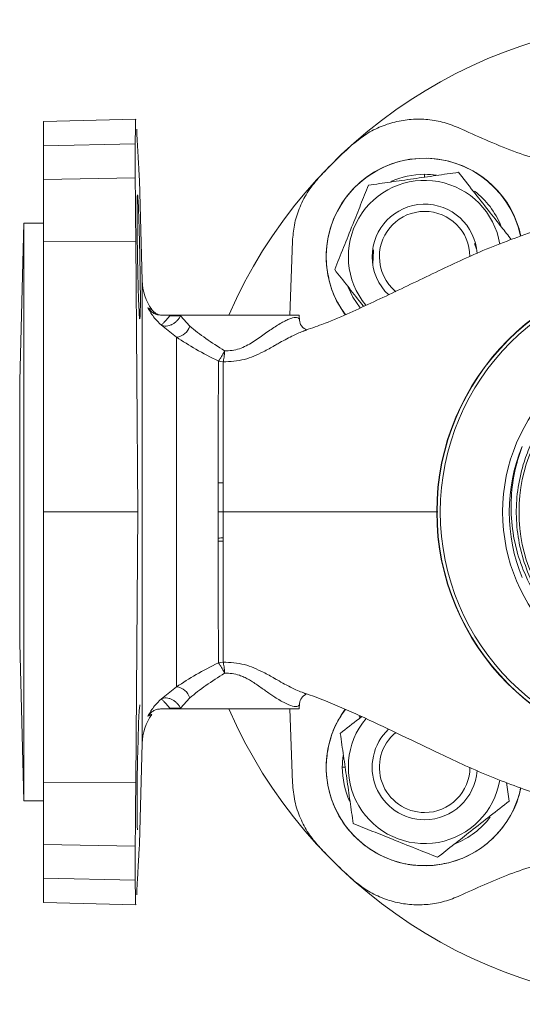
# Model space of a CAD drawing. Extents: x 21 to 894, y -13402 to -11727.
# Drawn here: x 353 to 429, y -12894 to -12744 of the extents above; entities that cross this region are included whole.
import ezdxf

# ---------------------------------------------------------------- set-up
doc = ezdxf.new("R2010")
doc.units = 0
doc.header["$LTSCALE"] = 0.5
doc.header["$MEASUREMENT"] = 0
doc.layers.get('0').update_dxf_attribs({"linetype": 'CONTINUOUS', "lineweight": 35})

msp = doc.modelspace()

# ---------------------------------------------------------------- linework, layer by layer
at = {"color": 7, "linetype": 'Continuous', "lineweight": 15}
for p, q in [((370.45, -12759.09), (356.37, -12759.45)), ((356.37, -12759.45), (356.37, -12763.14)), ((370.37, -12762.87), (356.37, -12763.14)), ((356.37, -12763.14), (356.37, -12768.3)), ((370.37, -12768.05), (370.37, -12762.87)), ((414.48, -12767.49), (414.48, -12767.92)), ((370.37, -12768.05), (356.37, -12768.3)), ((356.37, -12768.3), (356.37, -12777.71)), ((371.41, -12783.69), (371.01, -12768.37)), ((353.37, -12774.93), (352.75, -12798.93)), ((356.37, -12774.93), (353.37, -12774.93)), ((353.37, -12862.93), (353.37, -12774.93)), ((356.37, -12777.71), (370.45, -12777.69)), ((356.37, -12777.71), (356.37, -12818.93)), ((370.45, -12777.69), (370.75, -12818.93)), ((394.33, -12777.69), (393.93, -12788.93)), ((422.4, -12778.91), (422.1, -12778.02)), ((422.11, -12778.07), (422.4, -12778.91)), ((406.56, -12781.18), (406.68, -12779)), ((406.66, -12779.12), (406.56, -12781.18)), ((375.63, -12788.93), (375.5, -12788.93)), ((375.5, -12788.93), (375.62, -12789.04)), ((375.63, -12788.93), (375.62, -12789.04)), ((395.37, -12788.93), (377.25, -12788.93)), ((377.25, -12788.93), (377.25, -12789.04)), ((395.42, -12789.79), (395.37, -12788.93)), ((374.36, -12790.45), (376.67, -12792.31)), ((377.25, -12789.04), (378.68, -12790.63)), ((396.16, -12791.35), (396.04, -12791.38)), ((376.67, -12792.31), (376.67, -12845.55)), ((383.03, -12795.95), (383.76, -12796.06)), ((352.75, -12798.93), (352.75, -12838.93)), ((383.02, -12818.93), (383.02, -12814.48)), ((383.79, -12814.5), (383.79, -12818.93)), ((370.75, -12818.93), (356.37, -12818.93)), ((356.37, -12818.93), (356.37, -12860.16)), ((370.75, -12818.93), (370.45, -12860.17)), ((383.02, -12822.91), (383.02, -12818.93)), ((383.79, -12818.93), (383.02, -12818.93)), ((383.79, -12818.93), (383.79, -12822.89)), ((383.02, -12823.38), (383.02, -12822.91)), ((383.79, -12822.89), (383.79, -12823.36)), ((352.75, -12838.93), (353.37, -12862.93)), ((383.76, -12841.81), (383.03, -12841.91)), ((376.67, -12845.55), (374.36, -12847.42)), ((378.68, -12847.24), (377.25, -12848.82)), ((396.05, -12846.49), (396.16, -12846.52)), ((375.62, -12848.82), (375.5, -12848.93)), ((375.5, -12848.93), (375.63, -12848.93)), ((375.62, -12848.82), (375.63, -12848.93)), ((377.25, -12848.82), (377.25, -12848.93)), ((377.25, -12848.93), (395.37, -12848.93)), ((393.93, -12848.93), (394.33, -12860.17)), ((395.37, -12848.93), (395.42, -12848.08)), ((371.01, -12869.5), (371.41, -12854.18)), ((401.93, -12857.82), (402.36, -12857.82)), ((370.45, -12860.17), (356.37, -12860.16)), ((356.37, -12860.16), (356.37, -12869.57)), ((426.94, -12860.16), (427.34, -12862.98)), ((353.37, -12862.93), (356.37, -12862.93)), ((356.37, -12869.57), (356.37, -12874.73)), ((370.37, -12869.82), (356.37, -12869.57)), ((370.37, -12875), (370.37, -12869.82)), ((356.37, -12874.73), (356.37, -12878.41)), ((370.37, -12875), (356.37, -12874.73)), ((356.37, -12878.41), (370.45, -12878.78))]:
    msp.add_line(p, q, dxfattribs=at)
at = {"color": 8, "linetype": 'Continuous', "lineweight": 15}
msp.add_line((371.41, -12854.18), (371.41, -12783.69), dxfattribs=at)
at = {"color": 7, "linetype": 'Continuous', "lineweight": 15, "flags": 128}
for points in [[(404.66, -12787.85), (403.55, -12786.21), (402.83, -12784.7)], [(370.71, -12867.34), (370.67, -12866.8), (370.65, -12865.26), (370.65, -12862.87), (370.68, -12859.92), (370.73, -12856.73), (370.8, -12853.67), (370.88, -12851.07), (370.96, -12849.24), (371.04, -12848.37), (371.06, -12848.32), (371.06, -12848.32)], [(404.51, -12850.21), (404.65, -12850.02), (404.69, -12849.98)]]:
    msp.add_lwpolyline(points, dxfattribs=at)
at = {"color": 7, "linetype": 'Continuous', "lineweight": 15}
for radius in [37.05, 37, 36.5, 27, 24.5]:
    msp.add_circle((453.37, -12818.93), radius, dxfattribs=at)
for centre, radius, start, end in [((453.37, -12818.93), 75, 23.5782, 156.4218), ((453.37, -12818.93), 74.98, 131.6058, 137.2635), ((414.45, -12780.01), 14.97, 11.985, 185.0783), ((414.48, -12780.04), 15, 12.1235, 216.1496), ((414.48, -12780.04), 12.55, 90, 114.329), ((414.48, -12780.04), 12.55, 81.7798, 90), ((414.48, -12780.04), 11.63, 9.553, 219.5718), ((414.48, -12780.04), 12.55, 22.2435, 52.6444), ((414.48, -12780.04), 8, 3.4803, 180), ((414.48, -12780.04), 6.9, 0.2757, 180), ((414.48, -12780.04), 8, 180, 226.8198), ((414.48, -12780.04), 6.9, 180, 230.632), ((379.41, -12783.48), 8, 181.5, 215.1822), ((376.32, -12789.85), 2.49, 278.2626, 341.7678), ((453.37, -12818.93), 26, 157.4009, 202.5991), ((383.7, -12803.5), 11, 266.4552, 270.4512), ((383.65, -12835.32), 12.43, 89.3757, 92.9141), ((383.7, -12834.37), 11, 89.5488, 93.5448), ((376.32, -12848.02), 2.49, 18.2317, 81.7384), ((453.37, -12818.93), 75, 203.5782, 270), ((414.48, -12857.82), 15, 143.7829, 347.8874), ((379.41, -12854.39), 8, 144.8292, 178.5), ((414.48, -12857.82), 11.63, 140.2329, 350.3877), ((414.48, -12857.82), 8, 133.5376, 270), ((414.48, -12857.82), 6.9, 129.6903, 270), ((414.48, -12857.82), 12.55, 171.7798, 180), ((414.48, -12857.82), 12.55, 180, 204.329), ((414.48, -12857.82), 6.9, 270, 0.0195), ((414.48, -12857.82), 8, 270, 356.3503), ((414.48, -12857.82), 12.55, 291.8033, 322.8058), ((453.37, -12818.93), 74.98, 222.7365, 228.3942)]:
    msp.add_arc(centre, radius, start, end, dxfattribs=at)
for points, knots in [([(370.37, -12762.87), (370.37, -12762.34), (370.38, -12761.28), (370.39, -12760.14), (370.41, -12759.38), (370.43, -12759.11), (370.45, -12759.09), (370.45, -12759.09)], [0, 0, 0, 0, 0.232349, 0.464698, 0.697046, 0.929393, 1, 1, 1, 1]), ([(403.58, -12762.87), (404.24, -12762.34), (405.56, -12761.28), (407.83, -12760.14), (410.25, -12759.38), (412.76, -12759.03), (415.3, -12759.13), (417.81, -12759.61), (419.38, -12760.29), (420.17, -12760.63)], [0, 0, 0, 0, 0.142407, 0.284814, 0.427221, 0.569627, 0.712049, 0.854472, 1, 1, 1, 1]), ([(371.01, -12768.37), (371.01, -12768.32), (371, -12768.22), (370.95, -12767.41), (370.87, -12766.09), (370.75, -12764.01), (370.64, -12761.88), (370.58, -12760.63)], [0, 0, 0, 0, 0.180607, 0.362469, 0.548283, 0.735463, 1, 1, 1, 1]), ([(486.58, -12760.63), (484.02, -12761.79), (478.89, -12764.11), (470.76, -12766.47), (462.24, -12768.02), (453.59, -12768.54), (444.94, -12768.05), (436.62, -12766.62), (428.26, -12764.28), (422.93, -12761.88), (420.17, -12760.63)], [0, 0, 0, 0, 0.122556, 0.245503, 0.368059, 0.5, 0.622438, 0.745266, 0.867704, 1, 1, 1, 1]), ([(405.92, -12769.15), (407.03, -12768.99), (409.28, -12768.67), (412.75, -12768.17), (416.25, -12767.67), (418.5, -12767.34), (419.64, -12767.18)], [0, 0, 0, 0, 0.2477278, 0.4999977, 0.7472541, 1, 1, 1, 1]), ([(419.64, -12767.18), (420.38, -12768.13), (421.88, -12770.04), (424.11, -12772.87), (426.06, -12775.36), (427.2, -12776.8), (427.69, -12777.43)], [0, 0, 0, 0, 0.281534, 0.569172, 0.814289, 1, 1, 1, 1]), ([(370.45, -12777.69), (370.44, -12776.86), (370.42, -12775.18), (370.39, -12772.68), (370.38, -12770.22), (370.37, -12768.78), (370.37, -12768.05)], [0, 0, 0, 0, 0.233989, 0.474764, 0.732781, 1, 1, 1, 1]), ([(394.33, -12777.69), (394.4, -12776.86), (394.54, -12775.18), (395.31, -12772.68), (396.5, -12770.22), (397.69, -12768.78), (398.3, -12768.05)], [0, 0, 0, 0, 0.23399, 0.474764, 0.732781, 1, 1, 1, 1]), ([(400.77, -12782.01), (401.21, -12780.89), (402.12, -12778.64), (403.46, -12775.29), (404.74, -12772.1), (405.52, -12770.14), (405.92, -12769.15)], [0, 0, 0, 0, 0.264614, 0.534966, 0.765352, 1, 1, 1, 1]), ([(370.71, -12780.04), (370.69, -12778.97), (370.66, -12776.84), (370.64, -12773.98), (370.65, -12771.85), (370.67, -12770.64), (370.7, -12770.65), (370.71, -12770.65)], [0, 0, 0, 0, 0.2146, 0.4292, 0.643778, 0.858345, 1, 1, 1, 1]), ([(370.73, -12770.59), (370.75, -12770.82), (370.79, -12771.28), (370.88, -12773.23), (370.96, -12775.88), (371.02, -12778.31), (371.08, -12780.77), (371.12, -12783.25), (371.15, -12786.08), (371.14, -12788.3), (371.11, -12788.98), (371.1, -12789.31)], [0, 0, 0, 0, 0.120237, 0.240501, 0.360789, 0.481087, 0.519168, 0.639394, 0.759621, 0.879817, 1, 1, 1, 1]), ([(453.37, -12771.93), (451.15, -12772.02), (446.77, -12772.2), (440.38, -12773.42), (434.74, -12774.95), (429.77, -12776.62), (425.43, -12778.24), (421.34, -12779.97), (416.24, -12782.36), (409.92, -12785.42), (403.73, -12788.32), (399.16, -12790.29), (396.96, -12791.02), (396.02, -12791.33)], [0, 0, 0, 0, 0.102698, 0.202689, 0.300899, 0.373761, 0.445757, 0.516362, 0.58565, 0.726141, 0.868179, 0.944094, 1, 1, 1, 1]), ([(371.06, -12789.42), (371.05, -12789.46), (371.02, -12789.59), (370.96, -12788.7), (370.87, -12786.86), (370.79, -12784.19), (370.74, -12781.77), (370.72, -12780.37), (370.71, -12780.04)], [0, 0, 0, 0, 0.07408, 0.288802, 0.503588, 0.718395, 0.933186, 1, 1, 1, 1]), ([(399.54, -12781.33), (399.67, -12782.24), (399.93, -12784.11), (400.91, -12786.68), (401.93, -12788.18), (402.41, -12788.87)], [0, 0, 0, 0, 0.335909, 0.691938, 1, 1, 1, 1]), ([(405.16, -12787.6), (405.02, -12787.43), (404.22, -12786.4), (402.73, -12784.51), (401.42, -12782.85), (400.77, -12782.01)], [0, 0, 0, 0, 0.0941879, 0.5429451, 1, 1, 1, 1]), ([(372.28, -12787.82), (372.59, -12788.37), (373.16, -12789.35), (373.99, -12790.11), (374.36, -12790.45)], [0, 0, 0, 0, 0.555208, 1, 1, 1, 1]), ([(372.87, -12788.09), (372.84, -12788.07), (372.77, -12788.05), (372.45, -12787.9), (372.28, -12787.82)], [0, 0, 0, 0, 0.4837642, 1, 1, 1, 1]), ([(372.28, -12787.82), (372.45, -12787.9), (372.77, -12788.05), (372.84, -12788.07), (372.87, -12788.09)], [0, 0, 0, 0, 0.516236, 1, 1, 1, 1]), ([(374.23, -12788.93), (374.02, -12788.92), (373.6, -12788.88), (373.06, -12788.62), (372.6, -12788.28), (372.39, -12787.97), (372.28, -12787.82)], [0, 0, 0, 0, 0.248861, 0.499082, 0.748651, 1, 1, 1, 1]), ([(373.81, -12788.89), (373.82, -12788.88), (373.84, -12788.86), (373.71, -12788.8), (373.46, -12788.65), (373.3, -12788.53), (373.15, -12788.41), (373.06, -12788.31), (372.96, -12788.21), (372.9, -12788.12), (372.87, -12788.09)], [0, 0, 0, 0, 0.24905, 0.632995, 0.770128, 0.873083, 0.912982, 0.946254, 0.97445, 1, 1, 1, 1]), ([(374.23, -12788.93), (374.56, -12788.93), (374.98, -12788.93), (375.41, -12788.93), (375.5, -12788.93)], [0, 0, 0, 0, 0.78805, 1, 1, 1, 1]), ([(377.25, -12788.93), (377.2, -12788.93), (377.01, -12788.93), (376.58, -12788.93), (376.05, -12788.93), (375.73, -12788.93), (375.63, -12788.93)], [0, 0, 0, 0, 0.132506, 0.487908, 0.843288, 1, 1, 1, 1]), ([(374.36, -12790.45), (374.47, -12790.5), (374.68, -12790.6), (375.09, -12790.62), (375.47, -12790.56), (375.76, -12790.46), (376.04, -12790.34), (376.36, -12790.14), (376.73, -12789.82), (377.05, -12789.45), (377.18, -12789.18), (377.25, -12789.04)], [0, 0, 0, 0, 0.123101, 0.24995, 0.376798, 0.458406, 0.500098, 0.623201, 0.750049, 0.876898, 1, 1, 1, 1]), ([(375.62, -12789.04), (375.48, -12789.21), (375.19, -12789.55), (374.8, -12790), (374.49, -12790.33), (374.4, -12790.41), (374.36, -12790.45)], [0, 0, 0, 0, 0.242713, 0.500008, 0.764385, 1, 1, 1, 1]), ([(375.62, -12789.04), (375.81, -12789.05), (376.13, -12789.06), (376.59, -12789.06), (376.96, -12789.05), (377.16, -12789.05), (377.25, -12789.04)], [0, 0, 0, 0, 0.296566, 0.499976, 0.78631, 1, 1, 1, 1]), ([(396.44, -12791.16), (396.4, -12791.14), (396.33, -12791.1), (396.16, -12791.02), (395.94, -12790.86), (395.69, -12790.6), (395.48, -12790.21), (395.44, -12789.93), (395.42, -12789.77)], [0, 0, 0, 0, 0.228823, 0.386302, 0.480789, 0.60004, 0.776381, 1, 1, 1, 1]), ([(378.68, -12790.63), (379.46, -12791.25), (381.03, -12792.51), (383, -12793.75), (383.98, -12794.37)], [0, 0, 0, 0, 0.498169, 1, 1, 1, 1]), ([(396.13, -12791.34), (396.28, -12791.29), (396.47, -12791.24), (396.45, -12791.2), (396.44, -12791.19)], [0, 0, 0, 0, 0.738805, 1, 1, 1, 1]), ([(383.03, -12795.95), (381.86, -12795.35), (379.52, -12794.16), (377.62, -12792.93), (376.67, -12792.31)], [0, 0, 0, 0, 0.501981, 1, 1, 1, 1]), ([(383.98, -12794.37), (383.9, -12794.54), (383.73, -12794.88), (383.46, -12795.36), (383.21, -12795.74), (383.09, -12795.89), (383.03, -12795.95)], [0, 0, 0, 0, 0.244777, 0.500017, 0.770788, 1, 1, 1, 1]), ([(383.76, -12796.06), (383.79, -12795.96), (383.84, -12795.78), (383.9, -12795.36), (383.95, -12794.9), (383.97, -12794.54), (383.98, -12794.37)], [0, 0, 0, 0, 0.274422, 0.499982, 0.757878, 1, 1, 1, 1]), ([(389.88, -12794.53), (388.93, -12794.98), (387.01, -12795.89), (384.85, -12796), (383.76, -12796.06)], [0, 0, 0, 0, 0.4928028, 1, 1, 1, 1]), ([(391.6, -12793.58), (391.32, -12793.74), (390.76, -12794.05), (390.18, -12794.37), (389.88, -12794.53)], [0, 0, 0, 0, 0.497878, 1, 1, 1, 1]), ([(383.02, -12814.48), (383.02, -12813.51), (383.02, -12811.57), (383.02, -12808.76), (383.02, -12806.08), (383.02, -12803.57), (383.03, -12801.26), (383.03, -12799.2), (383.03, -12797.39), (383.03, -12796.43), (383.03, -12795.95)], [0, 0, 0, 0, 0.123865, 0.248055, 0.37257, 0.497409, 0.622572, 0.748058, 0.873867, 1, 1, 1, 1]), ([(383.76, -12796.06), (383.76, -12796.53), (383.77, -12797.47), (383.77, -12799.26), (383.78, -12801.29), (383.78, -12803.57), (383.78, -12806.06), (383.79, -12808.74), (383.79, -12811.56), (383.79, -12813.52), (383.79, -12814.5)], [0, 0, 0, 0, 0.124948, 0.249088, 0.374165, 0.498965, 0.623166, 0.748425, 0.874156, 1, 1, 1, 1]), ([(440.83, -12840.47), (440.54, -12840.29), (439.1, -12839.43), (436.68, -12837.58), (433.89, -12834.64), (431.61, -12831.29), (429.9, -12827.61), (428.8, -12823.71), (428.35, -12819.68), (428.56, -12815.63), (429.35, -12812), (430.52, -12808.81), (431.5, -12807.02), (432, -12806.12)], [0, 0, 0, 0, 0.0255245, 0.1279385, 0.2303523, 0.3327662, 0.4351801, 0.5375941, 0.640008, 0.7424215, 0.8448357, 0.9218314, 1, 1, 1, 1]), ([(429.37, -12808.94), (429.08, -12809.76), (428.33, -12811.92), (427.67, -12815.6), (427.59, -12819.92), (428.25, -12824.2), (429.63, -12828.35), (431.67, -12832.16), (434.34, -12835.57), (437.39, -12838.39), (439.73, -12839.8), (440.83, -12840.47)], [0, 0, 0, 0, 0.0708922, 0.1876004, 0.3043083, 0.4244006, 0.5411106, 0.6612907, 0.7765321, 0.8951576, 1, 1, 1, 1]), ([(383.03, -12841.91), (383.03, -12841.44), (383.03, -12840.48), (383.03, -12838.67), (383.03, -12836.62), (383.02, -12834.31), (383.02, -12831.8), (383.02, -12829.12), (383.02, -12826.31), (383.02, -12824.36), (383.02, -12823.38)], [0, 0, 0, 0, 0.125775, 0.251329, 0.376663, 0.501775, 0.626665, 0.751333, 0.875778, 1, 1, 1, 1]), ([(383.79, -12823.36), (383.79, -12824.34), (383.79, -12826.3), (383.79, -12829.11), (383.78, -12831.79), (383.78, -12834.28), (383.78, -12836.57), (383.77, -12838.61), (383.77, -12840.4), (383.76, -12841.34), (383.76, -12841.81)], [0, 0, 0, 0, 0.1256328, 0.2504814, 0.3755359, 0.5009151, 0.6253529, 0.750404, 0.8755969, 1, 1, 1, 1]), ([(376.67, -12845.55), (377.63, -12844.94), (379.53, -12843.7), (381.87, -12842.51), (383.03, -12841.91)], [0, 0, 0, 0, 0.501965, 1, 1, 1, 1]), ([(383.03, -12841.91), (383.09, -12841.98), (383.21, -12842.13), (383.46, -12842.51), (383.73, -12842.98), (383.9, -12843.33), (383.98, -12843.49)], [0, 0, 0, 0, 0.229216, 0.499983, 0.755223, 1, 1, 1, 1]), ([(383.76, -12841.81), (384.85, -12841.86), (387.01, -12841.98), (388.93, -12842.89), (389.88, -12843.34)], [0, 0, 0, 0, 0.508017, 1, 1, 1, 1]), ([(383.98, -12843.49), (383.97, -12843.32), (383.95, -12842.97), (383.9, -12842.51), (383.84, -12842.09), (383.79, -12841.91), (383.76, -12841.81)], [0, 0, 0, 0, 0.24213, 0.500018, 0.72559, 1, 1, 1, 1]), ([(383.98, -12843.49), (383, -12844.11), (381.03, -12845.35), (379.47, -12846.61), (378.68, -12847.24)], [0, 0, 0, 0, 0.4980789, 1, 1, 1, 1]), ([(389.88, -12843.34), (390.18, -12843.5), (390.76, -12843.81), (391.32, -12844.13), (391.6, -12844.29)], [0, 0, 0, 0, 0.503434, 1, 1, 1, 1]), ([(374.36, -12847.42), (373.99, -12847.76), (373.16, -12848.52), (372.59, -12849.5), (372.28, -12850.05)], [0, 0, 0, 0, 0.444792, 1, 1, 1, 1]), ([(377.25, -12848.82), (377.18, -12848.69), (377.05, -12848.42), (376.73, -12848.05), (376.36, -12847.72), (375.95, -12847.48), (375.52, -12847.31), (375.09, -12847.24), (374.68, -12847.27), (374.47, -12847.37), (374.36, -12847.42)], [0, 0, 0, 0, 0.123126, 0.25, 0.376874, 0.500002, 0.623127, 0.75, 0.876875, 1, 1, 1, 1]), ([(374.36, -12847.42), (374.4, -12847.46), (374.49, -12847.54), (374.8, -12847.87), (375.19, -12848.32), (375.48, -12848.66), (375.62, -12848.82)], [0, 0, 0, 0, 0.235622, 0.499992, 0.757287, 1, 1, 1, 1]), ([(395.42, -12848.1), (395.47, -12847.8), (395.56, -12847.33), (396.28, -12846.74), (396.38, -12846.72), (396.44, -12846.71)], [0, 0, 0, 0, 0.399312, 0.61236, 1, 1, 1, 1]), ([(396.04, -12846.52), (396.23, -12846.58), (397.48, -12846.95), (399.63, -12847.82), (402.54, -12849.03), (406.26, -12850.72), (410.96, -12852.96), (416.13, -12855.45), (420.65, -12857.58), (424.58, -12859.28), (428.51, -12860.79), (431.89, -12861.96), (434.25, -12862.73), (435.36, -12863.04), (435.67, -12863.13)], [0, 0, 0, 0, 0.0161299, 0.1025729, 0.1808143, 0.2556642, 0.4046237, 0.5553865, 0.6536887, 0.7495925, 0.8405161, 0.9257605, 0.9793408, 1, 1, 1, 1]), ([(372.28, -12850.05), (372.39, -12849.9), (372.6, -12849.59), (373.06, -12849.24), (373.6, -12848.99), (374.02, -12848.95), (374.23, -12848.93)], [0, 0, 0, 0, 0.251318, 0.500899, 0.751129, 1, 1, 1, 1]), ([(375.5, -12848.93), (375.16, -12848.93), (374.73, -12848.93), (374.32, -12848.93), (374.23, -12848.93)], [0, 0, 0, 0, 0.783213, 1, 1, 1, 1]), ([(377.25, -12848.82), (377.16, -12848.82), (376.96, -12848.81), (376.59, -12848.81), (376.13, -12848.81), (375.81, -12848.82), (375.62, -12848.82)], [0, 0, 0, 0, 0.213685, 0.500024, 0.703417, 1, 1, 1, 1]), ([(375.63, -12848.93), (375.71, -12848.93), (376.02, -12848.93), (376.53, -12848.93), (376.99, -12848.93), (377.19, -12848.93), (377.25, -12848.93)], [0, 0, 0, 0, 0.132506, 0.487907, 0.843288, 1, 1, 1, 1]), ([(372.87, -12849.78), (372.84, -12849.79), (372.77, -12849.82), (372.45, -12849.97), (372.28, -12850.05)], [0, 0, 0, 0, 0.48376, 1, 1, 1, 1]), ([(372.28, -12850.05), (372.45, -12849.97), (372.77, -12849.82), (372.84, -12849.79), (372.87, -12849.78)], [0, 0, 0, 0, 0.51624, 1, 1, 1, 1]), ([(402.43, -12849.01), (402.02, -12849.57), (401.02, -12850.95), (400.04, -12853.47), (399.47, -12856.31), (399.45, -12859.12), (399.95, -12861.89), (400.99, -12864.61), (402.61, -12867.16), (404.76, -12869.39), (407.32, -12871.12), (410.11, -12872.27), (412.97, -12872.86), (414.86, -12872.8), (415.77, -12872.77)], [0, 0, 0, 0, 0.060633, 0.148918, 0.233679, 0.31365, 0.393621, 0.478382, 0.566667, 0.656825, 0.746983, 0.835268, 0.920029, 1, 1, 1, 1]), ([(401.62, -12852.67), (402.56, -12851.93), (403.64, -12851.09), (404.75, -12850.21), (404.88, -12850.1)], [0, 0, 0, 0, 0.876448, 1, 1, 1, 1]), ([(403.59, -12866.39), (403.43, -12865.27), (403.11, -12863.03), (402.61, -12859.55), (402.11, -12856.06), (401.78, -12853.81), (401.62, -12852.67)], [0, 0, 0, 0, 0.2477276, 0.4999976, 0.7472536, 1, 1, 1, 1]), ([(370.37, -12869.82), (370.37, -12869.18), (370.38, -12867.89), (370.39, -12865.57), (370.41, -12862.98), (370.44, -12861.12), (370.45, -12860.17)], [0, 0, 0, 0, 0.2339676, 0.4747205, 0.7327583, 1, 1, 1, 1]), ([(398.3, -12869.82), (397.77, -12869.18), (396.68, -12867.89), (395.47, -12865.57), (394.58, -12862.98), (394.41, -12861.12), (394.33, -12860.17)], [0, 0, 0, 0, 0.2339674, 0.4747204, 0.7327583, 1, 1, 1, 1]), ([(415.77, -12872.77), (416.68, -12872.64), (418.55, -12872.38), (421.26, -12871.31), (423.82, -12869.7), (426.05, -12867.55), (427.76, -12864.99), (428.78, -12862.74), (429.01, -12861.36), (429.08, -12860.97)], [0, 0, 0, 0, 0.143821, 0.296257, 0.45503, 0.617173, 0.779316, 0.93809, 1, 1, 1, 1]), ([(427.34, -12862.98), (426.4, -12863.72), (424.49, -12865.22), (421.65, -12867.45), (418.95, -12869.58), (417.29, -12870.88), (416.45, -12871.54)], [0, 0, 0, 0, 0.264614, 0.534965, 0.765351, 1, 1, 1, 1]), ([(416.45, -12871.54), (415.33, -12871.09), (413.08, -12870.19), (409.73, -12868.85), (406.54, -12867.57), (404.58, -12866.78), (403.59, -12866.39)], [0, 0, 0, 0, 0.264614, 0.534966, 0.765353, 1, 1, 1, 1]), ([(370.58, -12877.24), (370.62, -12876.36), (370.71, -12874.62), (370.82, -12872.58), (370.92, -12871.01), (370.99, -12869.78), (371.01, -12869.6), (371.01, -12869.5)], [0, 0, 0, 0, 0.18078, 0.362815, 0.548809, 0.736172, 1, 1, 1, 1]), ([(420.17, -12877.24), (422.73, -12876.08), (427.86, -12873.76), (435.98, -12871.39), (444.51, -12869.85), (453.16, -12869.33), (461.81, -12869.82), (470.12, -12871.25), (478.48, -12873.59), (483.81, -12875.99), (486.58, -12877.24)], [0, 0, 0, 0, 0.122556, 0.245503, 0.368059, 0.5, 0.622438, 0.745266, 0.867704, 1, 1, 1, 1]), ([(370.45, -12878.78), (370.44, -12878.74), (370.42, -12878.65), (370.4, -12878), (370.38, -12876.96), (370.37, -12875.88), (370.37, -12875.17), (370.37, -12875)], [0, 0, 0, 0, 0.2323729, 0.4647453, 0.6971198, 0.9294932, 1, 1, 1, 1]), ([(420.17, -12877.24), (419.39, -12877.57), (417.84, -12878.24), (415.35, -12878.74), (412.82, -12878.83), (410.3, -12878.5), (407.88, -12877.74), (405.58, -12876.61), (404.26, -12875.54), (403.58, -12875)], [0, 0, 0, 0, 0.142473, 0.284946, 0.42742, 0.569894, 0.712337, 0.854779, 1, 1, 1, 1])]:
    msp.add_open_spline(points, degree=3, knots=knots, dxfattribs=at)
at = {"color": 8, "linetype": 'Continuous', "lineweight": 15}
for points, knots in [([(383.98, -12794.37), (384.36, -12794.37), (385.13, -12794.37), (386.62, -12793.99), (388.3, -12793.09), (390.04, -12791.81), (391.43, -12790.86), (392.45, -12790.23), (393.17, -12789.83), (393.81, -12789.54), (394.55, -12789.28), (395.19, -12789.28), (395.44, -12789.54), (395.41, -12789.77), (395.41, -12789.78)], [0, 0, 0, 0, 0.061943, 0.124548, 0.249131, 0.373442, 0.498108, 0.562201, 0.622741, 0.685922, 0.747409, 0.872127, 0.996632, 1, 1, 1, 1]), ([(396.04, -12791.38), (395.94, -12791.41), (395.72, -12791.48), (395.19, -12791.7), (394.16, -12792.17), (392.94, -12792.82), (391.95, -12793.38), (391.69, -12793.53), (391.62, -12793.57), (391.6, -12793.58), (391.6, -12793.58), (391.6, -12793.58), (391.6, -12793.58)], [0, 0, 0, 0, 0.099867, 0.201837, 0.401189, 0.844897, 0.959453, 0.988955, 0.996781, 0.998971, 0.999631, 1, 1, 1, 1]), ([(383.79, -12818.93), (384.68, -12818.93), (386.46, -12818.93), (388.89, -12818.93), (390.86, -12818.93), (392.88, -12818.93), (395.55, -12818.93), (398.82, -12818.93), (403.24, -12818.93), (408.36, -12818.93), (412.92, -12818.93), (415.7, -12818.93), (416.48, -12818.93)], [0, 0, 0, 0, 0.0682408, 0.1362957, 0.2053761, 0.2746661, 0.343956, 0.4800564, 0.6157226, 0.7768005, 0.9380462, 1, 1, 1, 1]), ([(395.41, -12848.09), (395.41, -12848.09), (395.43, -12848.22), (395.34, -12848.38), (395.08, -12848.6), (394.41, -12848.58), (393.4, -12848.16), (392.45, -12847.64), (391.74, -12847.2), (391.04, -12846.74), (390.39, -12846.29), (389.7, -12845.8), (388.99, -12845.3), (388.29, -12844.82), (387.61, -12844.41), (386.94, -12844.07), (386.12, -12843.76), (385.13, -12843.5), (384.37, -12843.5), (383.98, -12843.49)], [0, 0, 0, 0, 0.003553, 0.06723, 0.128281, 0.252824, 0.377747, 0.438205, 0.502219, 0.549519, 0.600154, 0.649066, 0.702235, 0.751051, 0.793687, 0.834708, 0.87544, 0.937836, 1, 1, 1, 1]), ([(391.6, -12844.29), (391.6, -12844.29), (391.61, -12844.29), (391.64, -12844.31), (391.78, -12844.39), (392.29, -12844.68), (393.39, -12845.29), (394.67, -12845.94), (395.62, -12846.36), (395.96, -12846.46), (396.05, -12846.49)], [0, 0, 0, 0, 0.00062, 0.005976, 0.021242, 0.079635, 0.307649, 0.682012, 0.922967, 1, 1, 1, 1])]:
    msp.add_open_spline(points, degree=3, knots=knots, dxfattribs=at)

doc.saveas('drawing.dxf')
